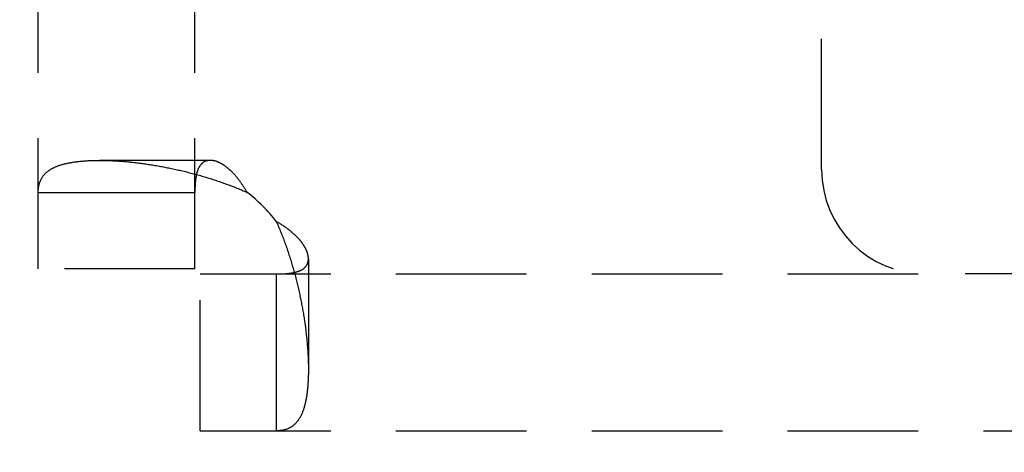
# Model space of a CAD drawing. Extents: x 531 to 1579, y -38 to 575.
# Drawn here: x 612 to 631, y 44 to 52 of the extents above; entities that cross this region are included whole.
import ezdxf

# ---------------------------------------------------------------- set-up
doc = ezdxf.new("R2010")
doc.units = 0
doc.header["$LTSCALE"] = 10
doc.linetypes.add('VERDECKT', pattern=[0.375, 0.25, -0.125])
doc.layers.get('0').update_dxf_attribs({"linetype": 'CONTINUOUS'})
doc.layers.add('STEMPEL', color=3, linetype='CONTINUOUS')

# ---------------------------------------------------------------- blocks, each defined once
blk = doc.blocks.new('A$CE7261F81')
at = {"color": 1, "linetype": 'VERDECKT'}
for p, q in [((123.834, 184.066), (123.834, 293.866)), ((126.834, 184.066), (126.834, 202.966)), ((138.834, 185.966), (138.834, 198.966)), ((125.005, 186.144), (127.126, 186.144)), ((123.834, 185.527), (125.514, 185.527)), ((125.514, 185.527), (126.834, 185.527)), ((129.011, 184.259), (129.011, 182.138)), ((126.834, 184.066), (123.834, 184.066)), ((126.934, 180.966), (126.934, 183.966)), ((126.934, 183.966), (140.834, 183.966)), ((128.395, 182.646), (128.395, 183.966)), ((147.834, 183.966), (140.834, 183.966)), ((128.395, 180.966), (128.395, 182.646)), ((126.934, 180.966), (311.721, 180.966))]:
    blk.add_line(p, q, dxfattribs=at)
at = {"color": 1}
for points in [[(123.834, 185.527, 0), (123.834, 185.538, 0), (123.834, 185.548, 0), (123.834, 185.559, 0), (123.835, 185.569, 0), (123.835, 185.58, 0), (123.836, 185.59, 0), (123.837, 185.6, 0), (123.838, 185.61, 0), (123.84, 185.62, 0), (123.841, 185.63, 0), (123.843, 185.64, 0), (123.845, 185.65, 0), (123.847, 185.66, 0), (123.849, 185.669, 0), (123.851, 185.679, 0), (123.854, 185.688, 0), (123.856, 185.697, 0), (123.859, 185.707, 0), (123.862, 185.716, 0), (123.865, 185.725, 0), (123.869, 185.734, 0), (123.872, 185.742, 0), (123.876, 185.751, 0), (123.88, 185.76, 0), (123.884, 185.768, 0), (123.888, 185.777, 0), (123.893, 185.785, 0), (123.897, 185.794, 0), (123.902, 185.802, 0), (123.907, 185.81, 0), (123.912, 185.818, 0), (123.917, 185.826, 0), (123.923, 185.834, 0), (123.929, 185.842, 0), (123.935, 185.849, 0), (123.941, 185.857, 0), (123.947, 185.864, 0), (123.954, 185.872, 0), (123.96, 185.879, 0), (123.967, 185.886, 0), (123.974, 185.893, 0), (123.982, 185.9, 0), (123.989, 185.907, 0), (123.997, 185.914, 0), (124.005, 185.921, 0), (124.013, 185.927, 0), (124.021, 185.934, 0), (124.03, 185.94, 0), (124.039, 185.946, 0), (124.048, 185.953, 0), (124.057, 185.959, 0), (124.066, 185.965, 0), (124.076, 185.971, 0), (124.086, 185.976, 0), (124.096, 185.982, 0), (124.106, 185.988, 0), (124.117, 185.993, 0), (124.128, 185.999, 0), (124.139, 186.004, 0), (124.15, 186.009, 0), (124.162, 186.014, 0), (124.174, 186.019, 0), (124.186, 186.024, 0), (124.198, 186.029, 0), (124.211, 186.034, 0), (124.224, 186.038, 0), (124.237, 186.043, 0), (124.25, 186.047, 0), (124.264, 186.052, 0), (124.277, 186.056, 0), (124.292, 186.06, 0), (124.306, 186.064, 0), (124.32, 186.068, 0), (124.335, 186.071, 0), (124.35, 186.075, 0), (124.365, 186.079, 0), (124.38, 186.082, 0), (124.396, 186.085, 0), (124.412, 186.089, 0), (124.428, 186.092, 0), (124.444, 186.095, 0), (124.46, 186.098, 0), (124.477, 186.101, 0), (124.494, 186.103, 0), (124.511, 186.106, 0), (124.528, 186.109, 0), (124.546, 186.111, 0), (124.563, 186.113, 0), (124.581, 186.116, 0), (124.599, 186.118, 0), (124.617, 186.12, 0), (124.636, 186.122, 0), (124.654, 186.124, 0), (124.673, 186.125, 0), (124.692, 186.127, 0), (124.711, 186.128, 0), (124.73, 186.13, 0), (124.75, 186.131, 0), (124.769, 186.132, 0), (124.789, 186.134, 0), (124.809, 186.135, 0), (124.829, 186.135, 0), (124.85, 186.136, 0), (124.87, 186.137, 0), (124.891, 186.138, 0), (124.911, 186.138, 0), (124.932, 186.139, 0), (124.953, 186.139, 0), (124.975, 186.139, 0), (124.996, 186.139, 0), (125.017, 186.139, 0), (125.039, 186.139, 0), (125.061, 186.139, 0), (125.083, 186.139, 0), (125.105, 186.138, 0), (125.127, 186.138, 0), (125.149, 186.137, 0), (125.172, 186.137, 0), (125.194, 186.136, 0), (125.217, 186.135, 0), (125.24, 186.134, 0), (125.263, 186.133, 0), (125.286, 186.132, 0), (125.309, 186.131, 0), (125.333, 186.129, 0), (125.356, 186.128, 0), (125.38, 186.126, 0), (125.403, 186.124, 0), (125.427, 186.123, 0), (125.451, 186.121, 0), (125.475, 186.119, 0), (125.499, 186.117, 0), (125.523, 186.115, 0), (125.547, 186.112, 0), (125.572, 186.11, 0), (125.596, 186.108, 0), (125.621, 186.105, 0), (125.645, 186.102, 0), (125.67, 186.1, 0), (125.695, 186.097, 0), (125.72, 186.094, 0), (125.745, 186.091, 0), (125.77, 186.088, 0), (125.795, 186.084, 0), (125.82, 186.081, 0), (125.845, 186.078, 0), (125.871, 186.074, 0), (125.896, 186.071, 0), (125.921, 186.067, 0), (125.947, 186.063, 0), (125.972, 186.059, 0), (125.998, 186.055, 0), (126.024, 186.051, 0), (126.049, 186.047, 0), (126.075, 186.043, 0), (126.101, 186.038, 0), (126.127, 186.034, 0), (126.153, 186.029, 0), (126.179, 186.024, 0), (126.205, 186.02, 0), (126.231, 186.015, 0), (126.257, 186.01, 0), (126.283, 186.005, 0), (126.309, 185.999, 0), (126.336, 185.994, 0), (126.362, 185.989, 0), (126.388, 185.983, 0), (126.414, 185.978, 0), (126.441, 185.972, 0), (126.467, 185.966, 0), (126.493, 185.961, 0), (126.52, 185.955, 0), (126.546, 185.949, 0), (126.572, 185.943, 0), (126.599, 185.936, 0), (126.625, 185.93, 0), (126.651, 185.924, 0), (126.678, 185.917, 0), (126.704, 185.91, 0), (126.731, 185.904, 0), (126.757, 185.897, 0), (126.783, 185.89, 0), (126.81, 185.883, 0), (126.836, 185.876, 0), (126.862, 185.869, 0), (126.889, 185.862, 0), (126.915, 185.854, 0), (126.941, 185.847, 0), (126.968, 185.839, 0), (126.994, 185.832, 0), (127.02, 185.824, 0), (127.046, 185.816, 0), (127.073, 185.808, 0), (127.099, 185.8, 0), (127.125, 185.792, 0), (127.151, 185.784, 0), (127.177, 185.776, 0), (127.203, 185.767, 0), (127.229, 185.759, 0), (127.255, 185.75, 0), (127.281, 185.741, 0), (127.306, 185.733, 0), (127.332, 185.724, 0), (127.358, 185.715, 0), (127.384, 185.706, 0), (127.409, 185.697, 0), (127.435, 185.687, 0), (127.46, 185.678, 0), (127.486, 185.669, 0), (127.511, 185.659, 0), (127.536, 185.65, 0), (127.561, 185.64, 0), (127.587, 185.63, 0), (127.612, 185.62, 0), (127.637, 185.61, 0), (127.662, 185.6, 0), (127.686, 185.59, 0), (127.711, 185.58, 0), (127.736, 185.569, 0), (127.76, 185.559, 0), (127.785, 185.548, 0), (127.809, 185.538, 0), (127.834, 185.527, 0)], [(127.834, 185.527, 0), (127.827, 185.538, 0), (127.821, 185.548, 0), (127.815, 185.559, 0), (127.809, 185.569, 0), (127.803, 185.58, 0), (127.797, 185.59, 0), (127.791, 185.6, 0), (127.784, 185.61, 0), (127.778, 185.62, 0), (127.772, 185.63, 0), (127.766, 185.64, 0), (127.759, 185.65, 0), (127.753, 185.659, 0), (127.747, 185.669, 0), (127.74, 185.678, 0), (127.734, 185.687, 0), (127.727, 185.697, 0), (127.721, 185.706, 0), (127.715, 185.715, 0), (127.708, 185.724, 0), (127.702, 185.733, 0), (127.695, 185.741, 0), (127.689, 185.75, 0), (127.682, 185.759, 0), (127.676, 185.767, 0), (127.669, 185.776, 0), (127.663, 185.784, 0), (127.656, 185.792, 0), (127.65, 185.8, 0), (127.643, 185.808, 0), (127.637, 185.816, 0), (127.63, 185.824, 0), (127.624, 185.832, 0), (127.617, 185.839, 0), (127.611, 185.847, 0), (127.604, 185.854, 0), (127.597, 185.862, 0), (127.591, 185.869, 0), (127.584, 185.876, 0), (127.578, 185.883, 0), (127.571, 185.89, 0), (127.564, 185.897, 0), (127.558, 185.904, 0), (127.551, 185.91, 0), (127.545, 185.917, 0), (127.538, 185.924, 0), (127.531, 185.93, 0), (127.525, 185.936, 0), (127.518, 185.943, 0), (127.512, 185.949, 0), (127.505, 185.955, 0), (127.498, 185.961, 0), (127.492, 185.966, 0), (127.485, 185.972, 0), (127.479, 185.978, 0), (127.472, 185.983, 0), (127.466, 185.989, 0), (127.459, 185.994, 0), (127.453, 185.999, 0), (127.446, 186.005, 0), (127.439, 186.01, 0), (127.433, 186.015, 0), (127.426, 186.02, 0), (127.42, 186.024, 0), (127.413, 186.029, 0), (127.407, 186.034, 0), (127.4, 186.038, 0), (127.394, 186.043, 0), (127.388, 186.047, 0), (127.381, 186.051, 0), (127.375, 186.055, 0), (127.368, 186.059, 0), (127.362, 186.063, 0), (127.356, 186.067, 0), (127.349, 186.071, 0), (127.343, 186.074, 0), (127.336, 186.078, 0), (127.33, 186.081, 0), (127.324, 186.084, 0), (127.318, 186.088, 0), (127.311, 186.091, 0), (127.305, 186.094, 0), (127.299, 186.097, 0), (127.293, 186.1, 0), (127.286, 186.102, 0), (127.28, 186.105, 0), (127.274, 186.108, 0), (127.268, 186.11, 0), (127.262, 186.112, 0), (127.256, 186.115, 0), (127.25, 186.117, 0), (127.244, 186.119, 0), (127.238, 186.121, 0), (127.232, 186.123, 0), (127.226, 186.124, 0), (127.22, 186.126, 0), (127.214, 186.128, 0), (127.208, 186.129, 0), (127.202, 186.131, 0), (127.197, 186.132, 0), (127.191, 186.133, 0), (127.185, 186.134, 0), (127.179, 186.135, 0), (127.174, 186.136, 0), (127.168, 186.137, 0), (127.163, 186.137, 0), (127.157, 186.138, 0), (127.151, 186.138, 0), (127.146, 186.139, 0), (127.14, 186.139, 0), (127.135, 186.139, 0), (127.13, 186.139, 0), (127.124, 186.139, 0), (127.119, 186.139, 0), (127.114, 186.139, 0), (127.108, 186.139, 0), (127.103, 186.138, 0), (127.098, 186.138, 0), (127.093, 186.137, 0), (127.088, 186.136, 0), (127.082, 186.135, 0), (127.077, 186.135, 0), (127.072, 186.134, 0), (127.068, 186.132, 0), (127.063, 186.131, 0), (127.058, 186.13, 0), (127.053, 186.128, 0), (127.048, 186.127, 0), (127.043, 186.125, 0), (127.039, 186.124, 0), (127.034, 186.122, 0), (127.03, 186.12, 0), (127.025, 186.118, 0), (127.02, 186.116, 0), (127.016, 186.113, 0), (127.012, 186.111, 0), (127.007, 186.109, 0), (127.003, 186.106, 0), (126.999, 186.103, 0), (126.994, 186.101, 0), (126.99, 186.098, 0), (126.986, 186.095, 0), (126.982, 186.092, 0), (126.978, 186.089, 0), (126.974, 186.085, 0), (126.97, 186.082, 0), (126.966, 186.079, 0), (126.963, 186.075, 0), (126.959, 186.071, 0), (126.955, 186.068, 0), (126.952, 186.064, 0), (126.948, 186.06, 0), (126.945, 186.056, 0), (126.941, 186.052, 0), (126.938, 186.047, 0), (126.934, 186.043, 0), (126.931, 186.038, 0), (126.928, 186.034, 0), (126.925, 186.029, 0), (126.922, 186.024, 0), (126.919, 186.019, 0), (126.916, 186.014, 0), (126.913, 186.009, 0), (126.91, 186.004, 0), (126.907, 185.999, 0), (126.904, 185.993, 0), (126.902, 185.988, 0), (126.899, 185.982, 0), (126.897, 185.976, 0), (126.894, 185.971, 0), (126.892, 185.965, 0), (126.889, 185.959, 0), (126.887, 185.953, 0), (126.885, 185.946, 0), (126.883, 185.94, 0), (126.881, 185.934, 0), (126.878, 185.927, 0), (126.876, 185.921, 0), (126.874, 185.914, 0), (126.872, 185.907, 0), (126.871, 185.9, 0), (126.869, 185.893, 0), (126.867, 185.886, 0), (126.865, 185.879, 0), (126.864, 185.872, 0), (126.862, 185.864, 0), (126.86, 185.857, 0), (126.859, 185.849, 0), (126.857, 185.842, 0), (126.856, 185.834, 0), (126.855, 185.826, 0), (126.853, 185.818, 0), (126.852, 185.81, 0), (126.851, 185.802, 0), (126.849, 185.794, 0), (126.848, 185.785, 0), (126.847, 185.777, 0), (126.846, 185.768, 0), (126.845, 185.76, 0), (126.844, 185.751, 0), (126.843, 185.742, 0), (126.842, 185.734, 0), (126.842, 185.725, 0), (126.841, 185.716, 0), (126.84, 185.707, 0), (126.839, 185.697, 0), (126.839, 185.688, 0), (126.838, 185.679, 0), (126.837, 185.669, 0), (126.837, 185.66, 0), (126.836, 185.65, 0), (126.836, 185.64, 0), (126.836, 185.63, 0), (126.835, 185.62, 0), (126.835, 185.61, 0), (126.835, 185.6, 0), (126.834, 185.59, 0), (126.834, 185.58, 0), (126.834, 185.569, 0), (126.834, 185.559, 0), (126.834, 185.548, 0), (126.834, 185.538, 0), (126.834, 185.527, 0)], [(128.395, 183.966, 0), (128.405, 183.966, 0), (128.416, 183.966, 0), (128.427, 183.966, 0), (128.437, 183.966, 0), (128.447, 183.966, 0), (128.458, 183.967, 0), (128.468, 183.967, 0), (128.478, 183.967, 0), (128.488, 183.968, 0), (128.498, 183.968, 0), (128.508, 183.968, 0), (128.517, 183.969, 0), (128.527, 183.969, 0), (128.537, 183.97, 0), (128.546, 183.97, 0), (128.556, 183.971, 0), (128.565, 183.972, 0), (128.574, 183.972, 0), (128.583, 183.973, 0), (128.592, 183.974, 0), (128.601, 183.975, 0), (128.61, 183.976, 0), (128.619, 183.977, 0), (128.628, 183.978, 0), (128.636, 183.979, 0), (128.645, 183.98, 0), (128.653, 183.981, 0), (128.661, 183.982, 0), (128.669, 183.983, 0), (128.678, 183.984, 0), (128.686, 183.986, 0), (128.694, 183.987, 0), (128.701, 183.988, 0), (128.709, 183.99, 0), (128.717, 183.991, 0), (128.724, 183.993, 0), (128.732, 183.994, 0), (128.739, 183.996, 0), (128.746, 183.998, 0), (128.754, 183.999, 0), (128.761, 184.001, 0), (128.768, 184.003, 0), (128.775, 184.005, 0), (128.781, 184.007, 0), (128.788, 184.009, 0), (128.795, 184.011, 0), (128.801, 184.013, 0), (128.808, 184.015, 0), (128.814, 184.017, 0), (128.82, 184.02, 0), (128.826, 184.022, 0), (128.832, 184.024, 0), (128.838, 184.027, 0), (128.844, 184.029, 0), (128.85, 184.032, 0), (128.855, 184.034, 0), (128.861, 184.037, 0), (128.866, 184.039, 0), (128.872, 184.042, 0), (128.877, 184.045, 0), (128.882, 184.048, 0), (128.887, 184.051, 0), (128.892, 184.054, 0), (128.897, 184.057, 0), (128.901, 184.06, 0), (128.906, 184.063, 0), (128.91, 184.067, 0), (128.915, 184.07, 0), (128.919, 184.073, 0), (128.923, 184.077, 0), (128.927, 184.08, 0), (128.931, 184.084, 0), (128.935, 184.088, 0), (128.939, 184.091, 0), (128.943, 184.095, 0), (128.946, 184.099, 0), (128.95, 184.103, 0), (128.953, 184.107, 0), (128.956, 184.111, 0), (128.959, 184.115, 0), (128.962, 184.119, 0), (128.965, 184.123, 0), (128.968, 184.127, 0), (128.971, 184.131, 0), (128.974, 184.135, 0), (128.976, 184.14, 0), (128.979, 184.144, 0), (128.981, 184.148, 0), (128.983, 184.153, 0), (128.985, 184.157, 0), (128.987, 184.162, 0), (128.989, 184.166, 0), (128.991, 184.171, 0), (128.993, 184.176, 0), (128.994, 184.181, 0), (128.996, 184.185, 0), (128.997, 184.19, 0), (128.999, 184.195, 0), (129, 184.2, 0), (129.001, 184.205, 0), (129.002, 184.21, 0), (129.003, 184.215, 0), (129.004, 184.22, 0), (129.005, 184.225, 0), (129.005, 184.23, 0), (129.006, 184.235, 0), (129.006, 184.241, 0), (129.007, 184.246, 0), (129.007, 184.251, 0), (129.007, 184.257, 0), (129.007, 184.262, 0), (129.007, 184.267, 0), (129.007, 184.273, 0), (129.006, 184.278, 0), (129.006, 184.284, 0), (129.005, 184.289, 0), (129.005, 184.295, 0), (129.004, 184.301, 0), (129.003, 184.306, 0), (129.003, 184.312, 0), (129.002, 184.318, 0), (129.001, 184.323, 0), (128.999, 184.329, 0), (128.998, 184.335, 0), (128.997, 184.341, 0), (128.995, 184.347, 0), (128.994, 184.352, 0), (128.992, 184.358, 0), (128.99, 184.364, 0), (128.988, 184.37, 0), (128.986, 184.376, 0), (128.984, 184.382, 0), (128.982, 184.388, 0), (128.98, 184.394, 0), (128.978, 184.4, 0), (128.975, 184.407, 0), (128.973, 184.413, 0), (128.97, 184.419, 0), (128.967, 184.425, 0), (128.964, 184.431, 0), (128.961, 184.437, 0), (128.958, 184.444, 0), (128.955, 184.45, 0), (128.952, 184.456, 0), (128.949, 184.463, 0), (128.945, 184.469, 0), (128.942, 184.475, 0), (128.938, 184.482, 0), (128.934, 184.488, 0), (128.931, 184.494, 0), (128.927, 184.501, 0), (128.923, 184.507, 0), (128.919, 184.514, 0), (128.914, 184.52, 0), (128.91, 184.526, 0), (128.906, 184.533, 0), (128.901, 184.539, 0), (128.897, 184.546, 0), (128.892, 184.552, 0), (128.887, 184.559, 0), (128.882, 184.565, 0), (128.877, 184.572, 0), (128.872, 184.578, 0), (128.867, 184.585, 0), (128.862, 184.591, 0), (128.856, 184.598, 0), (128.851, 184.605, 0), (128.845, 184.611, 0), (128.84, 184.618, 0), (128.834, 184.624, 0), (128.828, 184.631, 0), (128.822, 184.637, 0), (128.816, 184.644, 0), (128.81, 184.651, 0), (128.804, 184.657, 0), (128.798, 184.664, 0), (128.791, 184.67, 0), (128.785, 184.677, 0), (128.778, 184.684, 0), (128.771, 184.69, 0), (128.765, 184.697, 0), (128.758, 184.703, 0), (128.751, 184.71, 0), (128.744, 184.717, 0), (128.736, 184.723, 0), (128.729, 184.73, 0), (128.722, 184.736, 0), (128.714, 184.743, 0), (128.707, 184.75, 0), (128.699, 184.756, 0), (128.691, 184.763, 0), (128.684, 184.769, 0), (128.676, 184.776, 0), (128.668, 184.782, 0), (128.66, 184.789, 0), (128.651, 184.795, 0), (128.643, 184.802, 0), (128.635, 184.808, 0), (128.626, 184.815, 0), (128.618, 184.821, 0), (128.609, 184.828, 0), (128.6, 184.834, 0), (128.591, 184.841, 0), (128.582, 184.847, 0), (128.573, 184.853, 0), (128.564, 184.86, 0), (128.555, 184.866, 0), (128.546, 184.873, 0), (128.536, 184.879, 0), (128.527, 184.885, 0), (128.517, 184.892, 0), (128.507, 184.898, 0), (128.498, 184.904, 0), (128.488, 184.91, 0), (128.478, 184.917, 0), (128.468, 184.923, 0), (128.458, 184.929, 0), (128.447, 184.935, 0), (128.437, 184.942, 0), (128.427, 184.948, 0), (128.416, 184.954, 0), (128.405, 184.96, 0), (128.395, 184.966, 0)], [(128.395, 184.966, 0), (128.405, 184.942, 0), (128.416, 184.917, 0), (128.427, 184.893, 0), (128.437, 184.868, 0), (128.447, 184.844, 0), (128.458, 184.819, 0), (128.468, 184.794, 0), (128.478, 184.769, 0), (128.488, 184.744, 0), (128.498, 184.719, 0), (128.507, 184.694, 0), (128.517, 184.669, 0), (128.527, 184.643, 0), (128.536, 184.618, 0), (128.546, 184.593, 0), (128.555, 184.567, 0), (128.564, 184.542, 0), (128.573, 184.516, 0), (128.582, 184.49, 0), (128.591, 184.465, 0), (128.6, 184.439, 0), (128.609, 184.413, 0), (128.618, 184.387, 0), (128.626, 184.361, 0), (128.635, 184.335, 0), (128.643, 184.309, 0), (128.651, 184.283, 0), (128.66, 184.257, 0), (128.668, 184.231, 0), (128.676, 184.205, 0), (128.684, 184.179, 0), (128.691, 184.153, 0), (128.699, 184.126, 0), (128.707, 184.1, 0), (128.714, 184.074, 0), (128.722, 184.048, 0), (128.729, 184.021, 0), (128.736, 183.995, 0), (128.744, 183.969, 0), (128.751, 183.942, 0), (128.758, 183.916, 0), (128.765, 183.889, 0), (128.771, 183.863, 0), (128.778, 183.837, 0), (128.785, 183.81, 0), (128.791, 183.784, 0), (128.798, 183.757, 0), (128.804, 183.731, 0), (128.81, 183.705, 0), (128.816, 183.678, 0), (128.822, 183.652, 0), (128.828, 183.626, 0), (128.834, 183.599, 0), (128.84, 183.573, 0), (128.845, 183.547, 0), (128.851, 183.52, 0), (128.856, 183.494, 0), (128.862, 183.468, 0), (128.867, 183.442, 0), (128.872, 183.416, 0), (128.877, 183.389, 0), (128.882, 183.363, 0), (128.887, 183.337, 0), (128.892, 183.311, 0), (128.897, 183.285, 0), (128.901, 183.259, 0), (128.906, 183.234, 0), (128.91, 183.208, 0), (128.914, 183.182, 0), (128.919, 183.156, 0), (128.923, 183.13, 0), (128.927, 183.105, 0), (128.931, 183.079, 0), (128.934, 183.054, 0), (128.938, 183.028, 0), (128.942, 183.003, 0), (128.945, 182.978, 0), (128.949, 182.952, 0), (128.952, 182.927, 0), (128.955, 182.902, 0), (128.958, 182.877, 0), (128.961, 182.852, 0), (128.964, 182.827, 0), (128.967, 182.802, 0), (128.97, 182.778, 0), (128.973, 182.753, 0), (128.975, 182.729, 0), (128.978, 182.704, 0), (128.98, 182.68, 0), (128.982, 182.655, 0), (128.984, 182.631, 0), (128.986, 182.607, 0), (128.988, 182.583, 0), (128.99, 182.559, 0), (128.992, 182.536, 0), (128.994, 182.512, 0), (128.995, 182.488, 0), (128.997, 182.465, 0), (128.998, 182.442, 0), (128.999, 182.418, 0), (129.001, 182.395, 0), (129.002, 182.372, 0), (129.003, 182.35, 0), (129.003, 182.327, 0), (129.004, 182.304, 0), (129.005, 182.282, 0), (129.005, 182.259, 0), (129.006, 182.237, 0), (129.006, 182.215, 0), (129.007, 182.193, 0), (129.007, 182.171, 0), (129.007, 182.15, 0), (129.007, 182.128, 0), (129.007, 182.107, 0), (129.007, 182.086, 0), (129.006, 182.065, 0), (129.006, 182.044, 0), (129.005, 182.023, 0), (129.005, 182.002, 0), (129.004, 181.982, 0), (129.003, 181.962, 0), (129.002, 181.942, 0), (129.001, 181.922, 0), (129, 181.902, 0), (128.999, 181.882, 0), (128.997, 181.863, 0), (128.996, 181.843, 0), (128.994, 181.824, 0), (128.993, 181.805, 0), (128.991, 181.787, 0), (128.989, 181.768, 0), (128.987, 181.75, 0), (128.985, 181.731, 0), (128.983, 181.713, 0), (128.981, 181.696, 0), (128.979, 181.678, 0), (128.976, 181.661, 0), (128.974, 181.643, 0), (128.971, 181.626, 0), (128.968, 181.61, 0), (128.965, 181.593, 0), (128.962, 181.576, 0), (128.959, 181.56, 0), (128.956, 181.544, 0), (128.953, 181.528, 0), (128.95, 181.513, 0), (128.946, 181.497, 0), (128.943, 181.482, 0), (128.939, 181.467, 0), (128.935, 181.453, 0), (128.931, 181.438, 0), (128.927, 181.424, 0), (128.923, 181.41, 0), (128.919, 181.396, 0), (128.915, 181.382, 0), (128.91, 181.369, 0), (128.906, 181.356, 0), (128.901, 181.343, 0), (128.897, 181.331, 0), (128.892, 181.318, 0), (128.887, 181.306, 0), (128.882, 181.294, 0), (128.877, 181.283, 0), (128.872, 181.271, 0), (128.866, 181.26, 0), (128.861, 181.249, 0), (128.855, 181.239, 0), (128.85, 181.228, 0), (128.844, 181.218, 0), (128.838, 181.208, 0), (128.832, 181.199, 0), (128.826, 181.189, 0), (128.82, 181.18, 0), (128.814, 181.171, 0), (128.808, 181.162, 0), (128.801, 181.154, 0), (128.795, 181.145, 0), (128.788, 181.137, 0), (128.781, 181.129, 0), (128.775, 181.122, 0), (128.768, 181.114, 0), (128.761, 181.107, 0), (128.754, 181.1, 0), (128.746, 181.093, 0), (128.739, 181.086, 0), (128.732, 181.08, 0), (128.724, 181.073, 0), (128.717, 181.067, 0), (128.709, 181.061, 0), (128.701, 181.055, 0), (128.694, 181.05, 0), (128.686, 181.044, 0), (128.678, 181.039, 0), (128.669, 181.034, 0), (128.661, 181.03, 0), (128.653, 181.025, 0), (128.645, 181.021, 0), (128.636, 181.016, 0), (128.628, 181.012, 0), (128.619, 181.008, 0), (128.61, 181.005, 0), (128.601, 181.001, 0), (128.592, 180.998, 0), (128.583, 180.995, 0), (128.574, 180.992, 0), (128.565, 180.989, 0), (128.556, 180.986, 0), (128.546, 180.984, 0), (128.537, 180.981, 0), (128.527, 180.979, 0), (128.517, 180.977, 0), (128.508, 180.975, 0), (128.498, 180.974, 0), (128.488, 180.972, 0), (128.478, 180.971, 0), (128.468, 180.97, 0), (128.458, 180.969, 0), (128.447, 180.968, 0), (128.437, 180.967, 0), (128.427, 180.967, 0), (128.416, 180.966, 0), (128.405, 180.966, 0), (128.395, 180.966, 0)]]:
    blk.add_polyline3d(points, dxfattribs=at)
at = {"color": 1, "linetype": 'VERDECKT'}
for centre, radius, start, end in [((140.834, 185.966), 2, 180, 270), ((126.011, 183.144), 3, 37.3999, 52.6001)]:
    blk.add_arc(centre, radius, start, end, dxfattribs=at)
blk.add_arc((126.834, 183.966), 20, 180, 270)

msp = doc.modelspace()

# ---------------------------------------------------------------- block references
at = {"layer": 'STEMPEL'}
msp.add_blockref('A$CE7261F81', (488.981, -136.852, -135.533), dxfattribs=at)

doc.saveas('drawing.dxf')
